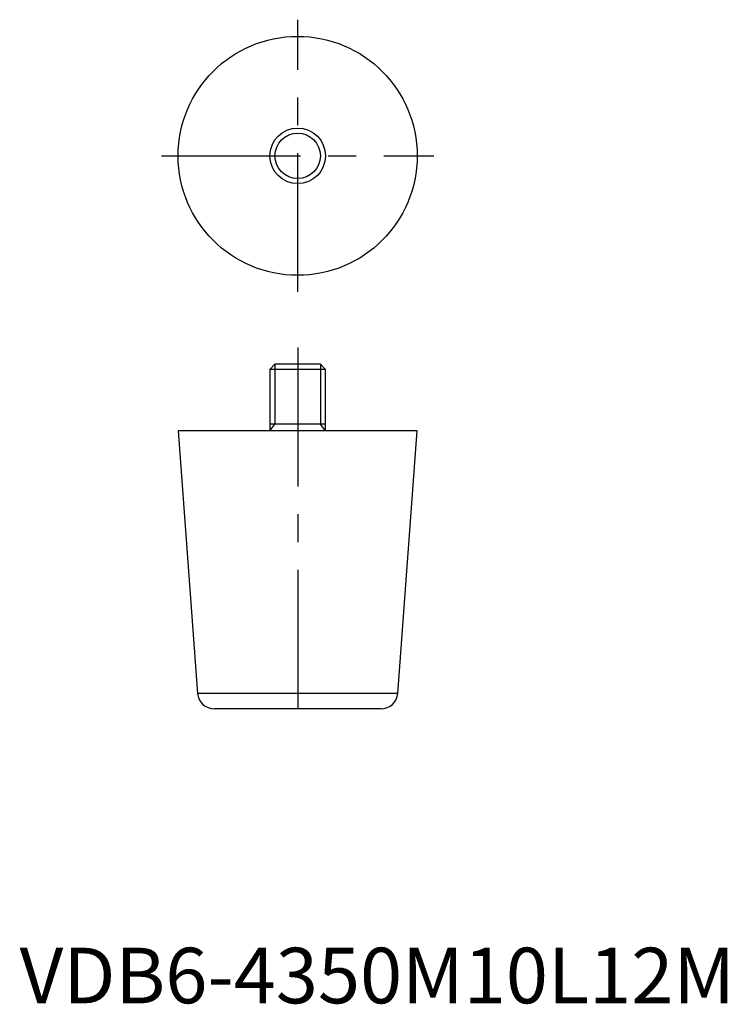
# Model space of a CAD drawing. Extents: x 0 to 127, y 0 to 177.
import ezdxf

# ---------------------------------------------------------------- set-up
doc = ezdxf.new("R2010")
doc.units = 0
doc.header["$LTSCALE"] = 20
doc.linetypes.add('CENTER', pattern=[2, 1.25, -0.25, 0.25, -0.25])
doc.layers.get('0').update_dxf_attribs({"linetype": 'CONTINUOUS'})
doc.layers.add('1', color=1, linetype='CENTER')
doc.layers.add('3', color=3, linetype='CONTINUOUS')
doc.styles.add('STANDARD1', font='txt')

msp = doc.modelspace()

# ---------------------------------------------------------------- linework, layer by layer
for p, q in [((45.92, 115), (45, 114.08)), ((45, 114.08), (45, 103)), ((55, 114.08), (45, 114.08)), ((54.08, 115), (45.92, 115)), ((55, 114.08), (54.08, 115)), ((55, 103), (55, 114.08)), ((28.5, 103), (32.01, 55.78)), ((71.5, 103), (28.5, 103)), ((55, 104.2), (45, 104.2)), ((67.99, 55.78), (71.5, 103)), ((67.99, 55.78), (32.01, 55.78)), ((65, 53), (35, 53))]:
    msp.add_line(p, q)
for radius in [21.5, 5]:
    msp.add_circle((50, 152.5), radius)
for centre, start, end in [((35, 56), 184.2488, 270), ((65, 56), 270, 355.7512)]:
    msp.add_arc(centre, 3, start, end)
at = {"layer": '1'}
for p, q in [((50, 128), (50, 177)), ((25.5, 152.5), (74.5, 152.5)), ((50, 118), (50, 50))]:
    msp.add_line(p, q, dxfattribs=at)
at = {"layer": '3'}
for p, q in [((45.92, 115), (45.92, 104.2)), ((54.08, 115), (54.08, 104.2)), ((45, 103), (45.92, 104.2)), ((55, 103), (54.08, 104.2))]:
    msp.add_line(p, q, dxfattribs=at)
msp.add_circle((50, 152.5), 4.08, dxfattribs=at)

# ---------------------------------------------------------------- texts
at = {"color": 3, "style": 'STANDARD1'}
msp.add_text('VDB6-4350M10L12M', height=10, dxfattribs=at).set_placement((0, 0))

doc.saveas('drawing.dxf')
